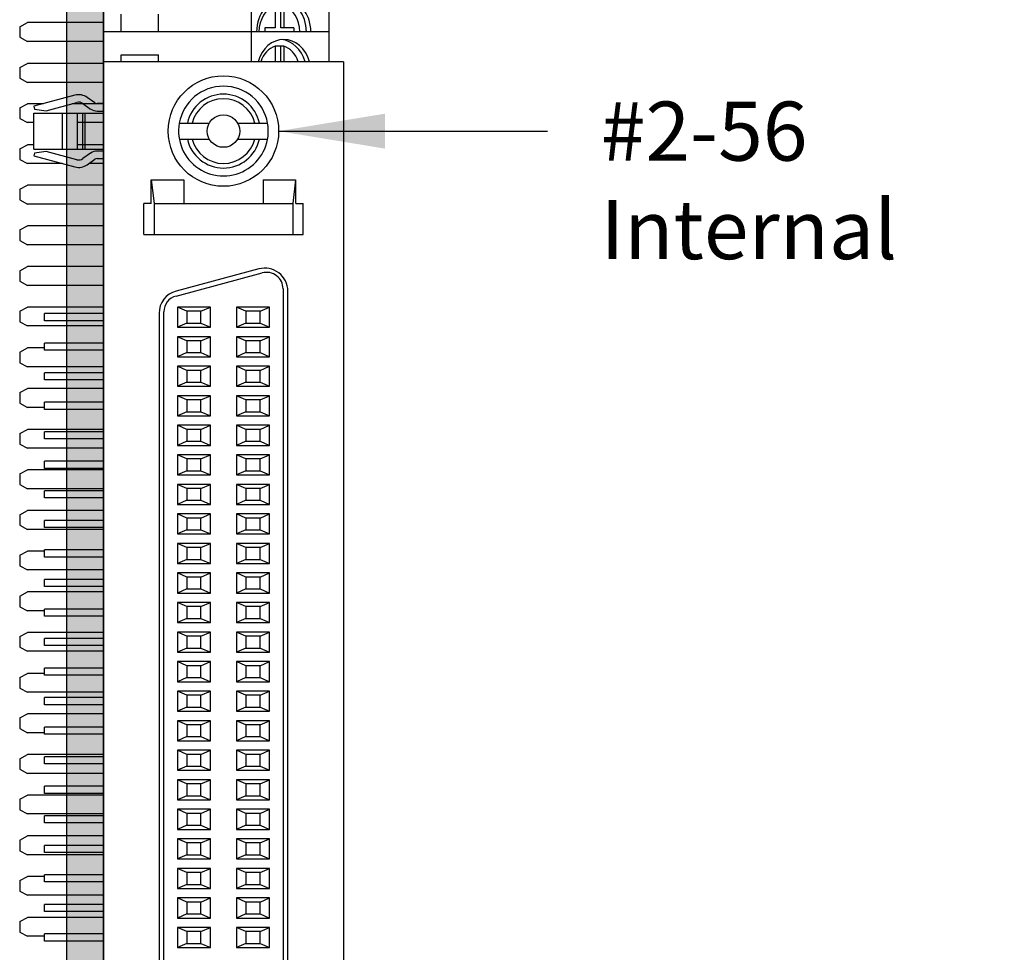
# Model space of a CAD drawing. Extents: x -4.58 to 2.64, y 59.73 to 67.57.
# Drawn here: x -4.43 to -2.76, y 63.96 to 65.53 of the extents above; entities that cross this region are included whole.
import ezdxf

# ---------------------------------------------------------------- set-up
doc = ezdxf.new("R2010")
doc.units = 0
doc.header["$MEASUREMENT"] = 0
doc.layers.get('0').update_dxf_attribs({"linetype": 'CONTINUOUS'})
doc.dimstyles.new('NORMAL', dxfattribs={"dimtxt": 0.1, "dimasz": 0.18, "dimexe": 0.1, "dimexo": 0.12, "dimgap": 0.09, "dimtad": 0, "dimtih": 1, "dimtoh": 1, "dimzin": 0, "dimtxsty": 'STANDARD', "dimcen": 0.09, "dimazin": 3, "dimtfac": 1, "dimtdec": 4, "dimtofl": 0, "dimtmove": 0, "dimatfit": 3, "dimtolj": 1, "dimtzin": 0})

# ---------------------------------------------------------------- blocks, each defined once
blk = doc.blocks.new('STA25-BACK-MODIFIED')
for p, q in [((4.0589, 4.5635), (4.0589, 4.1815)), ((4.1096, 4.5635), (4.0589, 4.5635)), ((4.0835, 4.4865), (4.1096, 4.4865)), ((4.0835, 4.4865), (4.0835, 4.4718)), ((4.1096, 4.4817), (4.0835, 4.4817)), ((4.0835, 4.4718), (4.1096, 4.4718)), ((4.1096, 4.4317), (4.0589, 4.4317)), ((4.0978, 4.2115), (4.0978, 4.2745)), ((4.1096, 4.2745), (4.0978, 4.2745)), ((4.1096, 4.2115), (4.0978, 4.2115)), ((4.4719, 4.1815), (4.0589, 4.1815)), ((4.1126, 4.1815), (4.1126, 4.0529)), ((4.1446, 4.1815), (4.1446, 4.0529)), ((4.25, 4.1815), (4.25, 4.1374)), ((4.282, 4.1815), (4.282, 4.1568)), ((4.3874, 4.1815), (4.3874, 4.0529)), ((4.4194, 4.1815), (4.4194, 4.0529)), ((4.5248, 4.1815), (4.5248, 4.0529)), ((4.5568, 4.1815), (4.5568, 4.0529)), ((4.6626, 4.1815), (4.6626, 4.0529)), ((4.8004, 4.1815), (4.8004, 4.0529)), ((4.8324, 4.1815), (4.8324, 4.0529)), ((4.9698, 4.1815), (4.9698, 4.0529)), ((5.0756, 4.1815), (5.0756, 4.0529)), ((5.1076, 4.1815), (5.1076, 4.0529)), ((5.2134, 4.1815), (5.2134, 4.0529)), ((5.3508, 4.1815), (5.3508, 4.0529)), ((5.3828, 4.1815), (5.3828, 4.0529)), ((5.5206, 4.1815), (5.5206, 4.0529)), ((4.282, 4.1116), (4.282, 4.0529)), ((4.6946, 4.0815), (4.6946, 4.0529)), ((4.9378, 4.0815), (4.9378, 4.0529)), ((5.2454, 4.0815), (5.2454, 4.0529)), ((5.4886, 4.0815), (5.4886, 4.0529)), ((4.1196, 4.0395), (4.1126, 4.0529)), ((4.1376, 4.0395), (4.1446, 4.0529)), ((4.25, 4.0635), (4.25, 4.0529)), ((4.257, 4.0395), (4.25, 4.0529)), ((4.275, 4.0395), (4.282, 4.0529)), ((4.3944, 4.0395), (4.3874, 4.0529)), ((4.4124, 4.0395), (4.4194, 4.0529)), ((4.5318, 4.0395), (4.5248, 4.0529)), ((4.5498, 4.0395), (4.5568, 4.0529)), ((4.6696, 4.0395), (4.6626, 4.0529)), ((4.6876, 4.0395), (4.6946, 4.0529)), ((4.8074, 4.0395), (4.8004, 4.0529)), ((4.8254, 4.0395), (4.8324, 4.0529)), ((4.9448, 4.0395), (4.9378, 4.0529)), ((4.9628, 4.0395), (4.9698, 4.0529)), ((5.0826, 4.0395), (5.0756, 4.0529)), ((5.1006, 4.0395), (5.1076, 4.0529)), ((5.2204, 4.0395), (5.2134, 4.0529)), ((5.2384, 4.0395), (5.2454, 4.0529)), ((5.3578, 4.0395), (5.3508, 4.0529)), ((5.3758, 4.0395), (5.3828, 4.0529)), ((5.4956, 4.0395), (5.4886, 4.0529)), ((5.5136, 4.0395), (5.5206, 4.0529)), ((4.1196, 4.0395), (4.1376, 4.0395)), ((4.257, 4.0395), (4.275, 4.0395)), ((4.3944, 4.0395), (4.4124, 4.0395)), ((4.5318, 4.0395), (4.5498, 4.0395)), ((4.6696, 4.0395), (4.6876, 4.0395)), ((4.8074, 4.0395), (4.8254, 4.0395)), ((4.9448, 4.0395), (4.9628, 4.0395)), ((5.0826, 4.0395), (5.1006, 4.0395)), ((5.2204, 4.0395), (5.2384, 4.0395)), ((5.3578, 4.0395), (5.3758, 4.0395)), ((5.4956, 4.0395), (5.5136, 4.0395))]:
    blk.add_line(p, q)
for centre, major_axis, ratio, start_param, end_param in [((4.1278, 4.4865), (0.0559, 0), 0.823243, -4.380295, -1.90289), ((4.1278, 4.479), (0.0559, 0), 0.823243, 1.90289, 3.059952), ((4.1278, 4.4792), (-0.0453, 0), 0.764117, 5.126008, 6.069606), ((4.1278, 4.4792), (-0.0453, 0), 0.764117, 0.21358, 1.157177)]:
    blk.add_ellipse(centre, major_axis=major_axis, ratio=ratio, start_param=start_param, end_param=end_param)
blk = doc.blocks.new('STA26-BACK-MODIFIED')
for p, q in [((3.7582, 4.5635), (3.6459, 4.5635)), ((3.7075, 4.5037), (3.7143, 4.5037)), ((3.7075, 4.5037), (3.7075, 4.4817)), ((3.6705, 4.4865), (3.7075, 4.4865)), ((3.7075, 4.4817), (3.6705, 4.4817)), ((3.6705, 4.4718), (3.7075, 4.4718)), ((3.7075, 4.4718), (3.7075, 4.4546)), ((3.7075, 4.4546), (3.7143, 4.4546)), ((3.7143, 4.4317), (3.6459, 4.4317)), ((3.7143, 4.2745), (3.6848, 4.2745)), ((3.7143, 4.2115), (3.6848, 4.2115)), ((4.0589, 4.1815), (3.6459, 4.1815)), ((3.6988, 4.1815), (3.6988, 4.0529)), ((3.7308, 4.1815), (3.7308, 4.0529)), ((3.8362, 4.1815), (3.8362, 4.1281)), ((3.8682, 4.1815), (3.8682, 4.1374)), ((3.974, 4.1815), (3.974, 4.0529)), ((4.006, 4.1815), (4.006, 4.0529)), ((4.4719, 4.1815), (4.0589, 4.1815)), ((4.1118, 4.1815), (4.1118, 4.0529)), ((4.1438, 4.1815), (4.1438, 4.0529)), ((4.2816, 4.1815), (4.2816, 4.0529)), ((4.3874, 4.1815), (4.3874, 4.0529)), ((4.4194, 4.1815), (4.4194, 4.0529)), ((4.8849, 4.1815), (4.4719, 4.1815)), ((4.5248, 4.1815), (4.5248, 4.0529)), ((4.5568, 4.1815), (4.5568, 4.0529)), ((4.6626, 4.1815), (4.6626, 4.0529)), ((4.8324, 4.1815), (4.8324, 4.0529)), ((5.2979, 4.1815), (4.8849, 4.1815)), ((4.9378, 4.1815), (4.9378, 4.0529)), ((4.9698, 4.1815), (4.9698, 4.0529)), ((5.0756, 4.1815), (5.0756, 4.0529)), ((5.1076, 4.1815), (5.1076, 4.0529)), ((5.2134, 4.1815), (5.2134, 4.0529)), ((3.8362, 4.0795), (3.8362, 4.0529)), ((4.2496, 4.0815), (4.2496, 4.0529)), ((4.6946, 4.0815), (4.6946, 4.0529)), ((4.8004, 4.0815), (4.8004, 4.0529)), ((5.2454, 4.0815), (5.2454, 4.0529)), ((3.7058, 4.0395), (3.6988, 4.0529)), ((3.7238, 4.0395), (3.7308, 4.0529)), ((3.8432, 4.0395), (3.8362, 4.0529)), ((3.8612, 4.0395), (3.8682, 4.0529)), ((3.8682, 4.0635), (3.8682, 4.0529)), ((3.981, 4.0395), (3.974, 4.0529)), ((3.999, 4.0395), (4.006, 4.0529)), ((4.1188, 4.0395), (4.1118, 4.0529)), ((4.1368, 4.0395), (4.1438, 4.0529)), ((4.2566, 4.0395), (4.2496, 4.0529)), ((4.2746, 4.0395), (4.2816, 4.0529)), ((4.3944, 4.0395), (4.3874, 4.0529)), ((4.4124, 4.0395), (4.4194, 4.0529)), ((4.5318, 4.0395), (4.5248, 4.0529)), ((4.5498, 4.0395), (4.5568, 4.0529)), ((4.6696, 4.0395), (4.6626, 4.0529)), ((4.6876, 4.0395), (4.6946, 4.0529)), ((4.8074, 4.0395), (4.8004, 4.0529)), ((4.8254, 4.0395), (4.8324, 4.0529)), ((4.9448, 4.0395), (4.9378, 4.0529)), ((4.9628, 4.0395), (4.9698, 4.0529)), ((5.0826, 4.0395), (5.0756, 4.0529)), ((5.1006, 4.0395), (5.1076, 4.0529)), ((5.2204, 4.0395), (5.2134, 4.0529)), ((5.2384, 4.0395), (5.2454, 4.0529)), ((3.7058, 4.0395), (3.7238, 4.0395)), ((3.8432, 4.0395), (3.8612, 4.0395)), ((3.981, 4.0395), (3.999, 4.0395)), ((4.1188, 4.0395), (4.1368, 4.0395)), ((4.2566, 4.0395), (4.2746, 4.0395)), ((4.3944, 4.0395), (4.4124, 4.0395)), ((4.5318, 4.0395), (4.5498, 4.0395)), ((4.6696, 4.0395), (4.6876, 4.0395)), ((4.8074, 4.0395), (4.8254, 4.0395)), ((4.9448, 4.0395), (4.9628, 4.0395)), ((5.0826, 4.0395), (5.1006, 4.0395)), ((5.2204, 4.0395), (5.2384, 4.0395))]:
    blk.add_line(p, q)
for centre, major_axis, ratio, start_param, end_param in [((3.7148, 4.4865), (0.0559, 0), 0.823243, -4.703649, -1.579536), ((3.7148, 4.479), (0.0559, 0), 0.823243, 1.579536, 3.059952), ((3.7148, 4.4792), (-0.0453, 0), 0.764117, 4.723164, 6.069606), ((3.7148, 4.4792), (-0.0453, 0), 0.764117, 0.21358, 1.560021)]:
    blk.add_ellipse(centre, major_axis=major_axis, ratio=ratio, start_param=start_param, end_param=end_param)
blk = doc.blocks.new('CNHPDR100F-JACKSCREWS-FACE')
at = {"color": 7, "linetype": 'CONTINUOUS'}
for p, q in [((-1.6575, 0.406), (1.6575, 0.406)), ((-1.6575, 0.406), (-1.6575, 0)), ((-1.365, 0.338), (-1.4175, 0.338)), ((-1.4175, 0.3256), (-1.4175, 0.338)), ((-1.365, 0.068), (-1.365, 0.338)), ((-1.4175, 0.3256), (-1.4575, 0.3256)), ((-1.4575, 0.27), (-1.4575, 0.3251)), ((-1.4575, 0.3251), (-1.4175, 0.3204)), ((-1.4175, 0.0856), (-1.4175, 0.3204)), ((-1.4175, 0.3204), (-1.365, 0.3204)), ((-1.2729, 0.304), (1.2729, 0.304)), ((1.269, 0.312), (-1.269, 0.312)), ((-1.4575, 0.27), (-1.4175, 0.27)), ((-1.2608, 0.1228), (-1.3, 0.2688)), ((-1.242, 0.281), (-1.242, 0.225)), ((-1.235, 0.265), (-1.242, 0.281)), ((-1.208, 0.281), (-1.242, 0.281)), ((-1.215, 0.265), (-1.208, 0.281)), ((-1.208, 0.225), (-1.208, 0.281)), ((-1.158, 0.281), (-1.192, 0.281)), ((-1.192, 0.281), (-1.192, 0.225)), ((-1.185, 0.265), (-1.192, 0.281)), ((-1.165, 0.265), (-1.158, 0.281)), ((-1.158, 0.225), (-1.158, 0.281)), ((-1.142, 0.281), (-1.142, 0.225)), ((-1.135, 0.265), (-1.142, 0.281)), ((-1.108, 0.281), (-1.142, 0.281)), ((-1.115, 0.265), (-1.108, 0.281)), ((-1.108, 0.225), (-1.108, 0.281)), ((-1.092, 0.281), (-1.092, 0.225)), ((-1.085, 0.265), (-1.092, 0.281)), ((-1.058, 0.281), (-1.092, 0.281)), ((-1.065, 0.265), (-1.058, 0.281)), ((-1.058, 0.225), (-1.058, 0.281)), ((-1.042, 0.281), (-1.042, 0.225)), ((-1.035, 0.265), (-1.042, 0.281)), ((-1.008, 0.281), (-1.042, 0.281)), ((-1.015, 0.265), (-1.008, 0.281)), ((-1.008, 0.225), (-1.008, 0.281)), ((-0.992, 0.281), (-0.992, 0.225)), ((-0.985, 0.265), (-0.992, 0.281)), ((-0.958, 0.281), (-0.992, 0.281)), ((-0.965, 0.265), (-0.958, 0.281)), ((-0.958, 0.225), (-0.958, 0.281)), ((-0.942, 0.281), (-0.942, 0.225)), ((-0.935, 0.265), (-0.942, 0.281)), ((-0.908, 0.281), (-0.942, 0.281)), ((-0.915, 0.265), (-0.908, 0.281)), ((-0.908, 0.225), (-0.908, 0.281)), ((-0.892, 0.281), (-0.892, 0.225)), ((-0.885, 0.265), (-0.892, 0.281)), ((-0.858, 0.281), (-0.892, 0.281)), ((-0.865, 0.265), (-0.858, 0.281)), ((-0.858, 0.225), (-0.858, 0.281)), ((-0.842, 0.281), (-0.842, 0.225)), ((-0.835, 0.265), (-0.842, 0.281)), ((-0.808, 0.281), (-0.842, 0.281)), ((-0.815, 0.265), (-0.808, 0.281)), ((-0.808, 0.225), (-0.808, 0.281)), ((-0.792, 0.281), (-0.792, 0.225)), ((-0.785, 0.265), (-0.792, 0.281)), ((-0.758, 0.281), (-0.792, 0.281)), ((-0.765, 0.265), (-0.758, 0.281)), ((-0.758, 0.225), (-0.758, 0.281)), ((-0.742, 0.281), (-0.742, 0.225)), ((-0.735, 0.265), (-0.742, 0.281)), ((-0.708, 0.281), (-0.742, 0.281)), ((-0.715, 0.265), (-0.708, 0.281)), ((-0.708, 0.225), (-0.708, 0.281)), ((-0.692, 0.281), (-0.692, 0.225)), ((-0.685, 0.265), (-0.692, 0.281)), ((-0.658, 0.281), (-0.692, 0.281)), ((-0.665, 0.265), (-0.658, 0.281)), ((-0.658, 0.225), (-0.658, 0.281)), ((-0.642, 0.281), (-0.642, 0.225)), ((-0.635, 0.265), (-0.642, 0.281)), ((-0.608, 0.281), (-0.642, 0.281)), ((-0.615, 0.265), (-0.608, 0.281)), ((-0.608, 0.225), (-0.608, 0.281)), ((-0.592, 0.281), (-0.592, 0.225)), ((-0.585, 0.265), (-0.592, 0.281)), ((-0.558, 0.281), (-0.592, 0.281)), ((-0.565, 0.265), (-0.558, 0.281)), ((-0.558, 0.225), (-0.558, 0.281)), ((-0.542, 0.281), (-0.542, 0.225)), ((-0.535, 0.265), (-0.542, 0.281)), ((-0.508, 0.281), (-0.542, 0.281)), ((-0.515, 0.265), (-0.508, 0.281)), ((-0.508, 0.225), (-0.508, 0.281)), ((-0.492, 0.281), (-0.492, 0.225)), ((-0.485, 0.265), (-0.492, 0.281)), ((-0.458, 0.281), (-0.492, 0.281)), ((-0.465, 0.265), (-0.458, 0.281)), ((-0.458, 0.225), (-0.458, 0.281)), ((-0.442, 0.281), (-0.442, 0.225)), ((-0.435, 0.265), (-0.442, 0.281)), ((-0.408, 0.281), (-0.442, 0.281)), ((-0.415, 0.265), (-0.408, 0.281)), ((-0.408, 0.225), (-0.408, 0.281)), ((-0.392, 0.281), (-0.392, 0.225)), ((-0.385, 0.265), (-0.392, 0.281)), ((-0.358, 0.281), (-0.392, 0.281)), ((-0.365, 0.265), (-0.358, 0.281)), ((-0.358, 0.225), (-0.358, 0.281)), ((-0.342, 0.281), (-0.342, 0.225)), ((-0.335, 0.265), (-0.342, 0.281)), ((-0.308, 0.281), (-0.342, 0.281)), ((-0.315, 0.265), (-0.308, 0.281)), ((-0.308, 0.225), (-0.308, 0.281)), ((-0.292, 0.281), (-0.292, 0.225)), ((-0.285, 0.265), (-0.292, 0.281)), ((-0.258, 0.281), (-0.292, 0.281)), ((-0.265, 0.265), (-0.258, 0.281)), ((-0.258, 0.225), (-0.258, 0.281)), ((-0.242, 0.281), (-0.242, 0.225)), ((-0.235, 0.265), (-0.242, 0.281)), ((-0.208, 0.281), (-0.242, 0.281)), ((-0.215, 0.265), (-0.208, 0.281)), ((-0.208, 0.225), (-0.208, 0.281)), ((-0.192, 0.281), (-0.192, 0.225)), ((-0.185, 0.265), (-0.192, 0.281)), ((-0.158, 0.281), (-0.192, 0.281)), ((-0.165, 0.265), (-0.158, 0.281)), ((-0.158, 0.225), (-0.158, 0.281)), ((-1.3067, 0.2629), (-1.2692, 0.1229)), ((-1.235, 0.265), (-1.235, 0.241)), ((-1.215, 0.265), (-1.235, 0.265)), ((-1.215, 0.241), (-1.215, 0.265)), ((-1.165, 0.265), (-1.185, 0.265)), ((-1.185, 0.265), (-1.185, 0.241)), ((-1.165, 0.241), (-1.165, 0.265)), ((-1.135, 0.265), (-1.135, 0.241)), ((-1.115, 0.265), (-1.135, 0.265)), ((-1.115, 0.241), (-1.115, 0.265)), ((-1.085, 0.265), (-1.085, 0.241)), ((-1.065, 0.265), (-1.085, 0.265)), ((-1.065, 0.241), (-1.065, 0.265)), ((-1.035, 0.265), (-1.035, 0.241)), ((-1.015, 0.265), (-1.035, 0.265)), ((-1.015, 0.241), (-1.015, 0.265)), ((-0.985, 0.265), (-0.985, 0.241)), ((-0.965, 0.265), (-0.985, 0.265)), ((-0.965, 0.241), (-0.965, 0.265)), ((-0.935, 0.265), (-0.935, 0.241)), ((-0.915, 0.265), (-0.935, 0.265)), ((-0.915, 0.241), (-0.915, 0.265)), ((-0.885, 0.265), (-0.885, 0.241)), ((-0.865, 0.265), (-0.885, 0.265)), ((-0.865, 0.241), (-0.865, 0.265)), ((-0.835, 0.265), (-0.835, 0.241)), ((-0.815, 0.265), (-0.835, 0.265)), ((-0.815, 0.241), (-0.815, 0.265)), ((-0.785, 0.265), (-0.785, 0.241)), ((-0.765, 0.265), (-0.785, 0.265)), ((-0.765, 0.241), (-0.765, 0.265)), ((-0.735, 0.265), (-0.735, 0.241)), ((-0.715, 0.265), (-0.735, 0.265)), ((-0.715, 0.241), (-0.715, 0.265)), ((-0.685, 0.265), (-0.685, 0.241)), ((-0.665, 0.265), (-0.685, 0.265)), ((-0.665, 0.241), (-0.665, 0.265)), ((-0.635, 0.265), (-0.635, 0.241)), ((-0.615, 0.265), (-0.635, 0.265)), ((-0.615, 0.241), (-0.615, 0.265)), ((-0.585, 0.265), (-0.585, 0.241)), ((-0.565, 0.265), (-0.585, 0.265)), ((-0.565, 0.241), (-0.565, 0.265)), ((-0.535, 0.265), (-0.535, 0.241)), ((-0.515, 0.265), (-0.535, 0.265)), ((-0.515, 0.241), (-0.515, 0.265)), ((-0.485, 0.265), (-0.485, 0.241)), ((-0.465, 0.265), (-0.485, 0.265)), ((-0.465, 0.241), (-0.465, 0.265)), ((-0.435, 0.265), (-0.435, 0.241)), ((-0.415, 0.265), (-0.435, 0.265)), ((-0.415, 0.241), (-0.415, 0.265)), ((-0.385, 0.265), (-0.385, 0.241)), ((-0.365, 0.265), (-0.385, 0.265)), ((-0.365, 0.241), (-0.365, 0.265)), ((-0.335, 0.265), (-0.335, 0.241)), ((-0.315, 0.265), (-0.335, 0.265)), ((-0.315, 0.241), (-0.315, 0.265)), ((-0.285, 0.265), (-0.285, 0.241)), ((-0.265, 0.265), (-0.285, 0.265)), ((-0.265, 0.241), (-0.265, 0.265)), ((-0.235, 0.265), (-0.235, 0.241)), ((-0.215, 0.265), (-0.235, 0.265)), ((-0.215, 0.241), (-0.215, 0.265)), ((-0.185, 0.265), (-0.185, 0.241)), ((-0.165, 0.265), (-0.185, 0.265)), ((-0.165, 0.241), (-0.165, 0.265)), ((-1.235, 0.241), (-1.242, 0.225)), ((-1.235, 0.241), (-1.215, 0.241)), ((-1.215, 0.241), (-1.208, 0.225)), ((-1.185, 0.241), (-1.192, 0.225)), ((-1.185, 0.241), (-1.165, 0.241)), ((-1.165, 0.241), (-1.158, 0.225)), ((-1.135, 0.241), (-1.142, 0.225)), ((-1.135, 0.241), (-1.115, 0.241)), ((-1.115, 0.241), (-1.108, 0.225)), ((-1.085, 0.241), (-1.092, 0.225)), ((-1.085, 0.241), (-1.065, 0.241)), ((-1.065, 0.241), (-1.058, 0.225)), ((-1.035, 0.241), (-1.042, 0.225)), ((-1.035, 0.241), (-1.015, 0.241)), ((-1.015, 0.241), (-1.008, 0.225)), ((-0.985, 0.241), (-0.992, 0.225)), ((-0.985, 0.241), (-0.965, 0.241)), ((-0.965, 0.241), (-0.958, 0.225)), ((-0.935, 0.241), (-0.942, 0.225)), ((-0.935, 0.241), (-0.915, 0.241)), ((-0.915, 0.241), (-0.908, 0.225)), ((-0.885, 0.241), (-0.892, 0.225)), ((-0.885, 0.241), (-0.865, 0.241)), ((-0.865, 0.241), (-0.858, 0.225)), ((-0.835, 0.241), (-0.842, 0.225)), ((-0.835, 0.241), (-0.815, 0.241)), ((-0.815, 0.241), (-0.808, 0.225)), ((-0.785, 0.241), (-0.792, 0.225)), ((-0.785, 0.241), (-0.765, 0.241)), ((-0.765, 0.241), (-0.758, 0.225)), ((-0.735, 0.241), (-0.742, 0.225)), ((-0.735, 0.241), (-0.715, 0.241)), ((-0.715, 0.241), (-0.708, 0.225)), ((-0.685, 0.241), (-0.692, 0.225)), ((-0.685, 0.241), (-0.665, 0.241)), ((-0.665, 0.241), (-0.658, 0.225)), ((-0.635, 0.241), (-0.642, 0.225)), ((-0.635, 0.241), (-0.615, 0.241)), ((-0.615, 0.241), (-0.608, 0.225)), ((-0.585, 0.241), (-0.592, 0.225)), ((-0.585, 0.241), (-0.565, 0.241)), ((-0.565, 0.241), (-0.558, 0.225)), ((-0.535, 0.241), (-0.542, 0.225)), ((-0.535, 0.241), (-0.515, 0.241)), ((-0.515, 0.241), (-0.508, 0.225)), ((-0.485, 0.241), (-0.492, 0.225)), ((-0.485, 0.241), (-0.465, 0.241)), ((-0.465, 0.241), (-0.458, 0.225)), ((-0.435, 0.241), (-0.442, 0.225)), ((-0.435, 0.241), (-0.415, 0.241)), ((-0.415, 0.241), (-0.408, 0.225)), ((-0.385, 0.241), (-0.392, 0.225)), ((-0.385, 0.241), (-0.365, 0.241)), ((-0.365, 0.241), (-0.358, 0.225)), ((-0.335, 0.241), (-0.342, 0.225)), ((-0.335, 0.241), (-0.315, 0.241)), ((-0.315, 0.241), (-0.308, 0.225)), ((-0.285, 0.241), (-0.292, 0.225)), ((-0.285, 0.241), (-0.265, 0.241)), ((-0.265, 0.241), (-0.258, 0.225)), ((-0.235, 0.241), (-0.242, 0.225)), ((-0.235, 0.241), (-0.215, 0.241)), ((-0.215, 0.241), (-0.208, 0.225)), ((-0.185, 0.241), (-0.192, 0.225)), ((-0.185, 0.241), (-0.165, 0.241)), ((-0.165, 0.241), (-0.158, 0.225)), ((-1.242, 0.225), (-1.208, 0.225)), ((-1.192, 0.225), (-1.158, 0.225)), ((-1.142, 0.225), (-1.108, 0.225)), ((-1.092, 0.225), (-1.058, 0.225)), ((-1.042, 0.225), (-1.008, 0.225)), ((-0.992, 0.225), (-0.958, 0.225)), ((-0.942, 0.225), (-0.908, 0.225)), ((-0.892, 0.225), (-0.858, 0.225)), ((-0.842, 0.225), (-0.808, 0.225)), ((-0.792, 0.225), (-0.758, 0.225)), ((-0.742, 0.225), (-0.708, 0.225)), ((-0.692, 0.225), (-0.658, 0.225)), ((-0.642, 0.225), (-0.608, 0.225)), ((-0.592, 0.225), (-0.558, 0.225)), ((-0.542, 0.225), (-0.508, 0.225)), ((-0.492, 0.225), (-0.458, 0.225)), ((-0.442, 0.225), (-0.408, 0.225)), ((-0.392, 0.225), (-0.358, 0.225)), ((-0.342, 0.225), (-0.308, 0.225)), ((-0.292, 0.225), (-0.258, 0.225)), ((-0.242, 0.225), (-0.208, 0.225)), ((-0.192, 0.225), (-0.158, 0.225)), ((-1.242, 0.181), (-1.242, 0.125)), ((-1.235, 0.165), (-1.242, 0.181)), ((-1.208, 0.181), (-1.242, 0.181)), ((-1.215, 0.165), (-1.208, 0.181)), ((-1.208, 0.125), (-1.208, 0.181)), ((-1.158, 0.181), (-1.192, 0.181)), ((-1.192, 0.181), (-1.192, 0.125)), ((-1.185, 0.165), (-1.192, 0.181)), ((-1.165, 0.165), (-1.158, 0.181)), ((-1.158, 0.125), (-1.158, 0.181)), ((-1.142, 0.181), (-1.142, 0.125)), ((-1.135, 0.165), (-1.142, 0.181)), ((-1.108, 0.181), (-1.142, 0.181)), ((-1.115, 0.165), (-1.108, 0.181)), ((-1.108, 0.125), (-1.108, 0.181)), ((-1.092, 0.181), (-1.092, 0.125)), ((-1.085, 0.165), (-1.092, 0.181)), ((-1.058, 0.181), (-1.092, 0.181)), ((-1.065, 0.165), (-1.058, 0.181)), ((-1.058, 0.125), (-1.058, 0.181)), ((-1.042, 0.181), (-1.042, 0.125)), ((-1.035, 0.165), (-1.042, 0.181)), ((-1.008, 0.181), (-1.042, 0.181)), ((-1.015, 0.165), (-1.008, 0.181)), ((-1.008, 0.125), (-1.008, 0.181)), ((-0.992, 0.181), (-0.992, 0.125)), ((-0.985, 0.165), (-0.992, 0.181)), ((-0.958, 0.181), (-0.992, 0.181)), ((-0.965, 0.165), (-0.958, 0.181)), ((-0.958, 0.125), (-0.958, 0.181)), ((-0.942, 0.181), (-0.942, 0.125)), ((-0.935, 0.165), (-0.942, 0.181)), ((-0.908, 0.181), (-0.942, 0.181)), ((-0.915, 0.165), (-0.908, 0.181)), ((-0.908, 0.125), (-0.908, 0.181)), ((-0.892, 0.181), (-0.892, 0.125)), ((-0.885, 0.165), (-0.892, 0.181)), ((-0.858, 0.181), (-0.892, 0.181)), ((-0.865, 0.165), (-0.858, 0.181)), ((-0.858, 0.125), (-0.858, 0.181)), ((-0.842, 0.181), (-0.842, 0.125)), ((-0.835, 0.165), (-0.842, 0.181)), ((-0.808, 0.181), (-0.842, 0.181)), ((-0.815, 0.165), (-0.808, 0.181)), ((-0.808, 0.125), (-0.808, 0.181)), ((-0.792, 0.181), (-0.792, 0.125)), ((-0.785, 0.165), (-0.792, 0.181)), ((-0.758, 0.181), (-0.792, 0.181)), ((-0.765, 0.165), (-0.758, 0.181)), ((-0.758, 0.125), (-0.758, 0.181)), ((-0.742, 0.181), (-0.742, 0.125)), ((-0.735, 0.165), (-0.742, 0.181)), ((-0.708, 0.181), (-0.742, 0.181)), ((-0.715, 0.165), (-0.708, 0.181)), ((-0.708, 0.125), (-0.708, 0.181)), ((-0.692, 0.181), (-0.692, 0.125)), ((-0.685, 0.165), (-0.692, 0.181)), ((-0.658, 0.181), (-0.692, 0.181)), ((-0.665, 0.165), (-0.658, 0.181)), ((-0.658, 0.125), (-0.658, 0.181)), ((-0.642, 0.181), (-0.642, 0.125)), ((-0.635, 0.165), (-0.642, 0.181)), ((-0.608, 0.181), (-0.642, 0.181)), ((-0.615, 0.165), (-0.608, 0.181)), ((-0.608, 0.125), (-0.608, 0.181)), ((-0.592, 0.181), (-0.592, 0.125)), ((-0.585, 0.165), (-0.592, 0.181)), ((-0.558, 0.181), (-0.592, 0.181)), ((-0.565, 0.165), (-0.558, 0.181)), ((-0.558, 0.125), (-0.558, 0.181)), ((-0.542, 0.181), (-0.542, 0.125)), ((-0.535, 0.165), (-0.542, 0.181)), ((-0.508, 0.181), (-0.542, 0.181)), ((-0.515, 0.165), (-0.508, 0.181)), ((-0.508, 0.125), (-0.508, 0.181)), ((-0.492, 0.181), (-0.492, 0.125)), ((-0.485, 0.165), (-0.492, 0.181)), ((-0.458, 0.181), (-0.492, 0.181)), ((-0.465, 0.165), (-0.458, 0.181)), ((-0.458, 0.125), (-0.458, 0.181)), ((-0.442, 0.181), (-0.442, 0.125)), ((-0.435, 0.165), (-0.442, 0.181)), ((-0.408, 0.181), (-0.442, 0.181)), ((-0.415, 0.165), (-0.408, 0.181)), ((-0.408, 0.125), (-0.408, 0.181)), ((-0.392, 0.181), (-0.392, 0.125)), ((-0.385, 0.165), (-0.392, 0.181)), ((-0.358, 0.181), (-0.392, 0.181)), ((-0.365, 0.165), (-0.358, 0.181)), ((-0.358, 0.125), (-0.358, 0.181)), ((-0.342, 0.181), (-0.342, 0.125)), ((-0.335, 0.165), (-0.342, 0.181)), ((-0.308, 0.181), (-0.342, 0.181)), ((-0.315, 0.165), (-0.308, 0.181)), ((-0.308, 0.125), (-0.308, 0.181)), ((-0.292, 0.181), (-0.292, 0.125)), ((-0.285, 0.165), (-0.292, 0.181)), ((-0.258, 0.181), (-0.292, 0.181)), ((-0.265, 0.165), (-0.258, 0.181)), ((-0.258, 0.125), (-0.258, 0.181)), ((-0.242, 0.181), (-0.242, 0.125)), ((-0.235, 0.165), (-0.242, 0.181)), ((-0.208, 0.181), (-0.242, 0.181)), ((-0.215, 0.165), (-0.208, 0.181)), ((-0.208, 0.125), (-0.208, 0.181)), ((-0.192, 0.181), (-0.192, 0.125)), ((-0.185, 0.165), (-0.192, 0.181)), ((-0.158, 0.181), (-0.192, 0.181)), ((-0.165, 0.165), (-0.158, 0.181)), ((-0.158, 0.125), (-0.158, 0.181)), ((-1.235, 0.165), (-1.235, 0.141)), ((-1.215, 0.165), (-1.235, 0.165)), ((-1.215, 0.141), (-1.215, 0.165)), ((-1.165, 0.165), (-1.185, 0.165)), ((-1.185, 0.165), (-1.185, 0.141)), ((-1.165, 0.141), (-1.165, 0.165)), ((-1.135, 0.165), (-1.135, 0.141)), ((-1.115, 0.165), (-1.135, 0.165)), ((-1.115, 0.141), (-1.115, 0.165)), ((-1.085, 0.165), (-1.085, 0.141)), ((-1.065, 0.165), (-1.085, 0.165)), ((-1.065, 0.141), (-1.065, 0.165)), ((-1.035, 0.165), (-1.035, 0.141)), ((-1.015, 0.165), (-1.035, 0.165)), ((-1.015, 0.141), (-1.015, 0.165)), ((-0.985, 0.165), (-0.985, 0.141)), ((-0.965, 0.165), (-0.985, 0.165)), ((-0.965, 0.141), (-0.965, 0.165)), ((-0.935, 0.165), (-0.935, 0.141)), ((-0.915, 0.165), (-0.935, 0.165)), ((-0.915, 0.141), (-0.915, 0.165)), ((-0.885, 0.165), (-0.885, 0.141)), ((-0.865, 0.165), (-0.885, 0.165)), ((-0.865, 0.141), (-0.865, 0.165)), ((-0.835, 0.165), (-0.835, 0.141)), ((-0.815, 0.165), (-0.835, 0.165)), ((-0.815, 0.141), (-0.815, 0.165)), ((-0.785, 0.165), (-0.785, 0.141)), ((-0.765, 0.165), (-0.785, 0.165)), ((-0.765, 0.141), (-0.765, 0.165)), ((-0.735, 0.165), (-0.735, 0.141)), ((-0.715, 0.165), (-0.735, 0.165)), ((-0.715, 0.141), (-0.715, 0.165)), ((-0.685, 0.165), (-0.685, 0.141)), ((-0.665, 0.165), (-0.685, 0.165)), ((-0.665, 0.141), (-0.665, 0.165)), ((-0.635, 0.165), (-0.635, 0.141)), ((-0.615, 0.165), (-0.635, 0.165)), ((-0.615, 0.141), (-0.615, 0.165)), ((-0.585, 0.165), (-0.585, 0.141)), ((-0.565, 0.165), (-0.585, 0.165)), ((-0.565, 0.141), (-0.565, 0.165)), ((-0.535, 0.165), (-0.535, 0.141)), ((-0.515, 0.165), (-0.535, 0.165)), ((-0.515, 0.141), (-0.515, 0.165)), ((-0.485, 0.165), (-0.485, 0.141)), ((-0.465, 0.165), (-0.485, 0.165)), ((-0.465, 0.141), (-0.465, 0.165)), ((-0.435, 0.165), (-0.435, 0.141)), ((-0.415, 0.165), (-0.435, 0.165)), ((-0.415, 0.141), (-0.415, 0.165)), ((-0.385, 0.165), (-0.385, 0.141)), ((-0.365, 0.165), (-0.385, 0.165)), ((-0.365, 0.141), (-0.365, 0.165)), ((-0.335, 0.165), (-0.335, 0.141)), ((-0.315, 0.165), (-0.335, 0.165)), ((-0.315, 0.141), (-0.315, 0.165)), ((-0.285, 0.165), (-0.285, 0.141)), ((-0.265, 0.165), (-0.285, 0.165)), ((-0.265, 0.141), (-0.265, 0.165)), ((-0.235, 0.165), (-0.235, 0.141)), ((-0.215, 0.165), (-0.235, 0.165)), ((-0.215, 0.141), (-0.215, 0.165)), ((-0.185, 0.165), (-0.185, 0.141)), ((-0.165, 0.165), (-0.185, 0.165)), ((-0.165, 0.141), (-0.165, 0.165)), ((-1.4575, 0.0809), (-1.4575, 0.136)), ((-1.4575, 0.136), (-1.4175, 0.136)), ((-1.235, 0.141), (-1.242, 0.125)), ((-1.235, 0.141), (-1.215, 0.141)), ((-1.215, 0.141), (-1.208, 0.125)), ((-1.185, 0.141), (-1.192, 0.125)), ((-1.185, 0.141), (-1.165, 0.141)), ((-1.165, 0.141), (-1.158, 0.125)), ((-1.135, 0.141), (-1.142, 0.125)), ((-1.135, 0.141), (-1.115, 0.141)), ((-1.115, 0.141), (-1.108, 0.125)), ((-1.085, 0.141), (-1.092, 0.125)), ((-1.085, 0.141), (-1.065, 0.141)), ((-1.065, 0.141), (-1.058, 0.125)), ((-1.035, 0.141), (-1.042, 0.125)), ((-1.035, 0.141), (-1.015, 0.141)), ((-1.015, 0.141), (-1.008, 0.125)), ((-0.985, 0.141), (-0.992, 0.125)), ((-0.985, 0.141), (-0.965, 0.141)), ((-0.965, 0.141), (-0.958, 0.125)), ((-0.935, 0.141), (-0.942, 0.125)), ((-0.935, 0.141), (-0.915, 0.141)), ((-0.915, 0.141), (-0.908, 0.125)), ((-0.885, 0.141), (-0.892, 0.125)), ((-0.885, 0.141), (-0.865, 0.141)), ((-0.865, 0.141), (-0.858, 0.125)), ((-0.835, 0.141), (-0.842, 0.125)), ((-0.835, 0.141), (-0.815, 0.141)), ((-0.815, 0.141), (-0.808, 0.125)), ((-0.785, 0.141), (-0.792, 0.125)), ((-0.785, 0.141), (-0.765, 0.141)), ((-0.765, 0.141), (-0.758, 0.125)), ((-0.735, 0.141), (-0.742, 0.125)), ((-0.735, 0.141), (-0.715, 0.141)), ((-0.715, 0.141), (-0.708, 0.125)), ((-0.685, 0.141), (-0.692, 0.125)), ((-0.685, 0.141), (-0.665, 0.141)), ((-0.665, 0.141), (-0.658, 0.125)), ((-0.635, 0.141), (-0.642, 0.125)), ((-0.635, 0.141), (-0.615, 0.141)), ((-0.615, 0.141), (-0.608, 0.125)), ((-0.585, 0.141), (-0.592, 0.125)), ((-0.585, 0.141), (-0.565, 0.141)), ((-0.565, 0.141), (-0.558, 0.125)), ((-0.535, 0.141), (-0.542, 0.125)), ((-0.535, 0.141), (-0.515, 0.141)), ((-0.515, 0.141), (-0.508, 0.125)), ((-0.485, 0.141), (-0.492, 0.125)), ((-0.485, 0.141), (-0.465, 0.141)), ((-0.465, 0.141), (-0.458, 0.125)), ((-0.435, 0.141), (-0.442, 0.125)), ((-0.435, 0.141), (-0.415, 0.141)), ((-0.415, 0.141), (-0.408, 0.125)), ((-0.385, 0.141), (-0.392, 0.125)), ((-0.385, 0.141), (-0.365, 0.141)), ((-0.365, 0.141), (-0.358, 0.125)), ((-0.335, 0.141), (-0.342, 0.125)), ((-0.335, 0.141), (-0.315, 0.141)), ((-0.315, 0.141), (-0.308, 0.125)), ((-0.285, 0.141), (-0.292, 0.125)), ((-0.285, 0.141), (-0.265, 0.141)), ((-0.265, 0.141), (-0.258, 0.125)), ((-0.235, 0.141), (-0.242, 0.125)), ((-0.235, 0.141), (-0.215, 0.141)), ((-0.215, 0.141), (-0.208, 0.125)), ((-0.185, 0.141), (-0.192, 0.125)), ((-0.185, 0.141), (-0.165, 0.141)), ((-0.165, 0.141), (-0.158, 0.125)), ((-1.242, 0.125), (-1.208, 0.125)), ((-1.192, 0.125), (-1.158, 0.125)), ((-1.142, 0.125), (-1.108, 0.125)), ((-1.092, 0.125), (-1.058, 0.125)), ((-1.042, 0.125), (-1.008, 0.125)), ((-0.992, 0.125), (-0.958, 0.125)), ((-0.942, 0.125), (-0.908, 0.125)), ((-0.892, 0.125), (-0.858, 0.125)), ((-0.842, 0.125), (-0.808, 0.125)), ((-0.792, 0.125), (-0.758, 0.125)), ((-0.742, 0.125), (-0.708, 0.125)), ((-0.692, 0.125), (-0.658, 0.125)), ((-0.642, 0.125), (-0.608, 0.125)), ((-0.592, 0.125), (-0.558, 0.125)), ((-0.542, 0.125), (-0.508, 0.125)), ((-0.492, 0.125), (-0.458, 0.125)), ((-0.442, 0.125), (-0.408, 0.125)), ((-0.392, 0.125), (-0.358, 0.125)), ((-0.342, 0.125), (-0.308, 0.125)), ((-0.292, 0.125), (-0.258, 0.125)), ((-0.242, 0.125), (-0.208, 0.125)), ((-0.192, 0.125), (-0.158, 0.125)), ((1.2338, 0.102), (-1.2338, 0.102)), ((-1.4575, 0.0809), (-1.4175, 0.0856)), ((-1.4175, 0.0856), (-1.365, 0.0856)), ((-1.2315, 0.094), (1.2315, 0.094)), ((-1.4175, 0.0804), (-1.4575, 0.0804)), ((-1.4175, 0.0804), (-1.4175, 0.068)), ((-1.365, 0.068), (-1.4175, 0.068)), ((-1.6575, 0), (1.6575, 0)), ((-1.5865, 0), (-1.5865, -0.011)), ((-1.5739, -0.011), (-1.5739, 0)), ((-1.5705, -0.118), (-1.5705, 0)), ((-1.5095, -0.118), (-1.5095, 0)), ((-1.5061, 0), (-1.5061, -0.011)), ((-1.4935, -0.011), (-1.4935, 0)), ((-1.231, 0), (-1.231, -0.1)), ((-1.219, 0), (-1.219, -0.1)), ((-1.181, 0), (-1.181, -0.1)), ((-1.169, 0), (-1.169, -0.1)), ((-1.131, 0), (-1.131, -0.1)), ((-1.119, 0), (-1.119, -0.1)), ((-1.081, 0), (-1.081, -0.1)), ((-1.069, 0), (-1.069, -0.1)), ((-1.031, 0), (-1.031, -0.1)), ((-1.019, 0), (-1.019, -0.1)), ((-0.981, 0), (-0.981, -0.1)), ((-0.969, 0), (-0.969, -0.1)), ((-0.931, 0), (-0.931, -0.1)), ((-0.919, 0), (-0.919, -0.1)), ((-0.881, 0), (-0.881, -0.1)), ((-0.869, 0), (-0.869, -0.1)), ((-0.831, 0), (-0.831, -0.1)), ((-0.819, 0), (-0.819, -0.1)), ((-0.781, 0), (-0.781, -0.1)), ((-0.769, 0), (-0.769, -0.1)), ((-0.731, 0), (-0.731, -0.1)), ((-0.719, 0), (-0.719, -0.1)), ((-0.681, 0), (-0.681, -0.1)), ((-0.669, 0), (-0.669, -0.1)), ((-0.631, 0), (-0.631, -0.1)), ((-0.619, 0), (-0.619, -0.1)), ((-0.581, 0), (-0.581, -0.1)), ((-0.569, 0), (-0.569, -0.1)), ((-0.531, 0), (-0.531, -0.1)), ((-0.519, 0), (-0.519, -0.1)), ((-0.481, 0), (-0.481, -0.1)), ((-0.469, 0), (-0.469, -0.1)), ((-0.431, 0), (-0.431, -0.1)), ((-0.419, 0), (-0.419, -0.1)), ((-0.381, 0), (-0.381, -0.1)), ((-0.369, 0), (-0.369, -0.1)), ((-0.331, 0), (-0.331, -0.1)), ((-0.319, 0), (-0.319, -0.1)), ((-0.281, 0), (-0.281, -0.1)), ((-0.269, 0), (-0.269, -0.1)), ((-0.231, 0), (-0.231, -0.1)), ((-0.219, 0), (-0.219, -0.1)), ((-0.181, 0), (-0.181, -0.1)), ((-0.169, 0), (-0.169, -0.1)), ((-1.5876, -0.0145), (-1.5969, -0.0275)), ((-1.4831, -0.0275), (-1.4924, -0.0145)), ((-1.5866, -0.0348), (-1.5773, -0.0218)), ((-1.5095, -0.031), (-1.5705, -0.031)), ((-1.5027, -0.0218), (-1.4934, -0.0348)), ((-1.6006, -0.0485), (-1.582, -0.118)), ((-1.5745, -0.0974), (-1.5885, -0.0452)), ((-1.5095, -0.0351), (-1.5705, -0.0351)), ((-1.5095, -0.044), (-1.5705, -0.044)), ((-1.4915, -0.0452), (-1.5055, -0.0974)), ((-1.498, -0.118), (-1.4794, -0.0485)), ((-1.5095, -0.0697), (-1.5705, -0.0697)), ((-1.5772, -0.1167), (-1.5745, -0.0974)), ((-1.5055, -0.0974), (-1.5028, -0.1167)), ((-1.219, -0.1), (-1.231, -0.1)), ((-1.169, -0.1), (-1.181, -0.1)), ((-1.119, -0.1), (-1.131, -0.1)), ((-1.069, -0.1), (-1.081, -0.1)), ((-1.019, -0.1), (-1.031, -0.1)), ((-0.969, -0.1), (-0.981, -0.1)), ((-0.919, -0.1), (-0.931, -0.1)), ((-0.869, -0.1), (-0.881, -0.1)), ((-0.819, -0.1), (-0.831, -0.1)), ((-0.769, -0.1), (-0.781, -0.1)), ((-0.719, -0.1), (-0.731, -0.1)), ((-0.669, -0.1), (-0.681, -0.1)), ((-0.619, -0.1), (-0.631, -0.1)), ((-0.569, -0.1), (-0.581, -0.1)), ((-0.519, -0.1), (-0.531, -0.1)), ((-0.469, -0.1), (-0.481, -0.1)), ((-0.419, -0.1), (-0.431, -0.1)), ((-0.369, -0.1), (-0.381, -0.1)), ((-0.319, -0.1), (-0.331, -0.1)), ((-0.269, -0.1), (-0.281, -0.1)), ((-0.219, -0.1), (-0.231, -0.1)), ((-0.169, -0.1), (-0.181, -0.1)), ((-1.582, -0.118), (-1.5772, -0.1167)), ((-1.5095, -0.118), (-1.5705, -0.118)), ((-1.5028, -0.1167), (-1.498, -0.118))]:
    blk.add_line(p, q, dxfattribs=at)
for p, q in [((-1.5535, 0.227), (-1.5535, 0.2778)), ((-1.5265, 0.227), (-1.5265, 0.2778)), ((-1.5535, 0.1282), (-1.5535, 0.179)), ((-1.5265, 0.1282), (-1.5265, 0.179))]:
    blk.add_line(p, q)
for radius in [0.0935, 0.0275]:
    blk.add_circle((-1.54, 0.203), radius)
for centre, radius, start, end in [((-1.269, 0.273), 0.039, 90, 195), ((-1.2729, 0.276), 0.028, 90, 195), ((-1.2315, 0.133), 0.039, 195, 270), ((-1.2338, 0.13), 0.028, 195, 270), ((-1.5925, -0.011), 0.006, 324.5991, 0), ((-1.5925, -0.011), 0.0186, 324.5991, 0), ((-1.4875, -0.011), 0.0186, 180, 215.4009), ((-1.4875, -0.011), 0.006, 180, 215.4009), ((-1.5765, -0.042), 0.025, 144.5991, 195.0137), ((-1.5035, -0.042), 0.025, 344.9863, 35.4009), ((-1.5765, -0.042), 0.0124, 144.5991, 195.0137), ((-1.5035, -0.042), 0.0124, 344.9863, 35.4009)]:
    blk.add_arc(centre, radius, start, end, dxfattribs=at)
for radius, start, end in [(0.076, 100.2318, 259.7682), (0.076, 259.7682, 100.2318), (0.0625, 102.4742, 257.5258), (0.0548, 104.2531, 255.7469), (0.0625, 282.4742, 77.5258), (0.0548, 284.2531, 75.7469)]:
    blk.add_arc((-1.54, 0.203), radius, start, end)

msp = doc.modelspace()

# ---------------------------------------------------------------- hatches: boundary and pattern name
msp.add_hatch(color=256).paths.add_polyline_path([(-4.3488, 61.5547), (-4.3488, 66.0547), (-4.2868, 66.0547), (-4.2868, 61.5547)])

# ---------------------------------------------------------------- linework, layer by layer
msp.add_lwpolyline([(-4.3488, 61.5547), (-4.3488, 66.0547), (-4.2868, 66.0547), (-4.2868, 61.5547)], close=True)

# ---------------------------------------------------------------- block references
at = {"rotation": 270}
for name, p in [('STA26-BACK-MODIFIED', (-8.4682, 69.2282)), ('STA25-BACK-MODIFIED', (-8.4682, 69.5727)), ('CNHPDR100F-JACKSCREWS-FACE', (-4.2868, 63.8057))]:
    msp.add_blockref(name, p, dxfattribs=at)

# ---------------------------------------------------------------- texts
at = {"insert": (-3.4451, 65.3956), "char_height": 0.1, "attachment_point": 1}
msp.add_mtext('#2-56\\PInternal', dxfattribs=at)

# ---------------------------------------------------------------- leaders
at = {"annotation_type": 0, "has_hookline": 1, "hookline_direction": 0, "text_width": 0.6833}
msp.add_leader([(-3.9903, 65.3456), (-3.5351, 65.3456)], dimstyle='NORMAL', override={"dimtad": 0}, dxfattribs=at)

doc.saveas('drawing.dxf')
